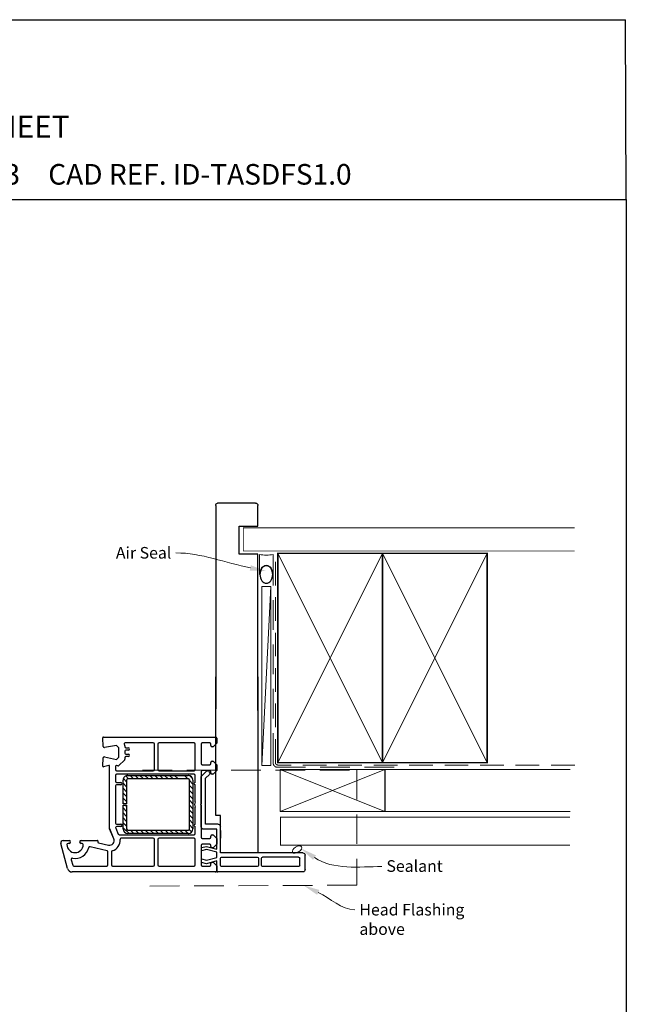
# Paper-space layout 'CC' of a CAD drawing. Units: millimetres. Extents: x -12 to 584, y 1 to 771.
# Drawn here: x 324 to 584, y 348 to 771 of the extents above; entities that cross this region are included whole.
import ezdxf
from ezdxf import colors
from ezdxf.entities.mleader import LeaderData, LeaderLine
from ezdxf.math import Vec2, Vec3

# ---------------------------------------------------------------- set-up
doc = ezdxf.new("R2010")
doc.units = ezdxf.units.MM
doc.linetypes.add('DASHED', pattern=[19.05, 12.7, -6.35])
doc.layers.add('Drawing', color=7, linetype='Continuous')
doc.layers.add('Homerit', color=2, linetype='Continuous')
doc.styles.add('General notes', font='arial.ttf', dxfattribs={"height": 3.5})
doc.styles.get("Standard").update_dxf_attribs({"font": 'arial.ttf'})

# ---------------------------------------------------------------- blocks, each defined once
blk = doc.blocks.new('sealant')
at = {"layer": 'Homerit', "color": 9, "lineweight": 20}
blk.add_lwpolyline([(-10.46, -7), (0, -7, -0.106806), (0, 0), (-10.46, 0)], format="xyb", dxfattribs=at)
at = {"layer": 'Homerit', "color": 9, "lineweight": 20, "extrusion": (0, 0, -1)}
blk.add_ellipse((-10.46, -3.5), major_axis=(4.77, 0), ratio=0.733157, start_param=-1.570796, end_param=1.570796, dxfattribs=at)
at = {"layer": 'Homerit', "color": 7, "lineweight": 25}
blk.add_ellipse((-10.46, -3.5), major_axis=(-4.56, 0), ratio=0.728665, dxfattribs=at)
blk = doc.blocks.new('Jamb')
at = {"lineweight": 25}
for p, q in [((4.9, 19.21), (72.04, 19.21)), ((72.04, 19.28), (72.04, 11.28)), ((84.04, 11.28), (84.04, 19.28)), ((84.04, 19.28), (93.04, 19.28)), ((94.04, 18.28), (94.04, 1.92)), ((72.04, 11.28), (84.04, 11.28)), ((93.04, 1.21), (5.6, 1.21))]:
    blk.add_line(p, q, dxfattribs=at)
for centre, radius, start, end in [((93.04, 18.28), 1, 360, 90), ((93.15, 2.11), 0.907, 262.8177, 347.7726)]:
    blk.add_arc(centre, radius, start, end, dxfattribs=at)
blk = doc.blocks.new('new flange')
for p, q in [((41.47, 43.26), (41.9, 43.41)), ((44.62, 41.08), (42.41, 43.29)), ((42.8, 40.3), (41.15, 41.95)), ((42.8, 20.5), (42.8, 40.3)), ((44.62, 19.36), (44.62, 41.08)), ((36.4, 8.2), (36.4, 19.5)), ((37.4, 20.5), (42.8, 20.5)), ((38, 18.36), (43.62, 18.36)), ((38, 9.85), (38, 18.36)), ((42.35, 11.01), (38, 9.85)), ((38, 8.45), (42.35, 9.61)), ((44.47, 10.45), (42.35, 11.01)), ((42.35, 9.61), (44.47, 9.05)), ((44.47, 9.05), (44.47, 10.45)), ((0, 1), (0, 7.2)), ((1, 8.2), (36.4, 8.2)), ((2.3, 2.8), (2.3, 5.9)), ((2.8, 6.4), (18.3, 6.4)), ((18.8, 2.8), (18.8, 5.9)), ((20.1, 5.9), (20.1, 2.8)), ((35.9, 6.4), (20.6, 6.4)), ((36.4, 2.8), (36.4, 5.9)), ((38, 6.2), (38, 8.45)), ((42.35, 5.04), (38, 6.2)), ((38, 1), (38, 4.8)), ((38, 4.8), (42.35, 3.54)), ((44.47, 5.6), (42.35, 5.04)), ((44.47, 4.1), (44.47, 5.6)), ((1, 0), (37, 0)), ((2.8, 2.3), (18.3, 2.3)), ((20.6, 2.3), (35.9, 2.3)), ((37, 0), (37.5, 0)), ((38, 0.5), (38, 1)), ((42.35, 3.54), (44.47, 4.1))]:
    blk.add_line(p, q)
for centre, radius, start, end in [((41.73, 42.5), 0.8, 108.9383, 225), ((42.06, 42.94), 0.5, 45, 108.9383), ((37.4, 19.5), 1, 90, 180), ((43.62, 19.36), 1, 270, 360), ((1, 7.2), 1, 90, 180), ((2.8, 5.9), 0.5, 90, 180), ((18.3, 5.9), 0.5, 0, 90), ((20.6, 5.9), 0.5, 90, 180), ((35.9, 5.9), 0.5, 360, 90), ((1, 1), 1, 180, 270), ((2.8, 2.8), 0.5, 180, 270), ((18.3, 2.8), 0.5, 270, 360), ((20.6, 2.8), 0.5, 180, 270), ((35.9, 2.8), 0.5, 270, 0), ((37.5, 0.5), 0.5, 270, 0.1247)]:
    blk.add_arc(centre, radius, start, end)
blk = doc.blocks.new('Tilt and Slide Door Side')
for p, q in [((-97.08, 353.62), (-97.08, 413.28)), ((-79.08, 413.28), (-79.08, 337.62)), ((-95.08, 353.62), (-97.08, 353.62)), ((-95.08, 337.62), (-95.08, 353.62)), ((-95.08, 347.19), (-95.08, 343.89)), ((-79.08, 337.62), (-95.08, 337.62))]:
    blk.add_line(p, q)
at = {"layer": 'Drawing', "linetype": 'Continuous'}
for p, q in [((-145.51, 383.33), (-145.71, 387.04)), ((-145.41, 387.36), (-97.21, 387.36)), ((-96.71, 386.86), (-96.71, 384.66)), ((-96.7, 386.86), (-96.7, 384.66)), ((-139.71, 383.79), (-144.93, 382.87)), ((-138.71, 382.79), (-139.71, 383.79)), ((-138.71, 378.65), (-138.71, 382.79)), ((-136.39, 384.01), (-136.35, 383.97)), ((-136.21, 383.62), (-136.21, 383.26)), ((-136.2, 381.26), (-136.2, 380.46)), ((-123.96, 384.86), (-136.04, 384.86)), ((-135.71, 382.76), (-134.7, 382.76)), ((-134.7, 381.76), (-135.7, 381.76)), ((-123.46, 373.36), (-123.46, 384.36)), ((-121.96, 384.36), (-121.96, 373.36)), ((-106.41, 384.86), (-121.46, 384.86)), ((-105.91, 373.36), (-105.91, 384.36)), ((-105.9, 373.36), (-105.9, 384.36)), ((-103.41, 384.36), (-103.41, 375.96)), ((-103.4, 384.36), (-103.4, 375.96)), ((-99.71, 384.86), (-102.91, 384.86)), ((-99.7, 384.86), (-102.9, 384.86)), ((-99.21, 383.66), (-99.21, 384.36)), ((-99.2, 383.66), (-99.2, 384.36)), ((-98.21, 383.16), (-98.71, 383.16)), ((-98.2, 383.16), (-98.7, 383.16)), ((-96.71, 384.66), (-98.21, 383.16)), ((-96.7, 384.66), (-98.2, 383.16)), ((-145.7, 374.88), (-145.51, 378.39)), ((-144.9, 378.85), (-139.71, 377.65)), ((-139.71, 377.65), (-138.71, 378.65)), ((-136.35, 377.47), (-138.72, 375.1)), ((-136.21, 378.46), (-136.21, 377.82)), ((-134.7, 378.96), (-135.71, 378.96)), ((-135.7, 379.96), (-134.7, 379.96)), ((-98.71, 376.96), (-98.21, 376.96)), ((-98.7, 376.96), (-98.2, 376.96)), ((-98.21, 376.96), (-96.71, 375.46)), ((-98.2, 376.96), (-96.7, 375.46)), ((-143.08, 375.17), (-145.32, 374.57)), ((-142.71, 347.86), (-142.71, 374.88)), ((-140.21, 374.57), (-140.21, 373.36)), ((-139.71, 372.86), (-123.96, 372.86)), ((-139.19, 374.96), (-139.59, 375.06)), ((-121.46, 372.86), (-106.41, 372.86)), ((-102.91, 375.46), (-99.71, 375.46)), ((-99.71, 372.96), (-102.91, 372.96)), ((-102.9, 375.46), (-99.7, 375.46)), ((-99.7, 372.96), (-102.9, 372.96)), ((-99.21, 375.96), (-99.21, 376.46)), ((-99.2, 375.96), (-99.2, 376.46)), ((-96.71, 372.96), (-98.21, 371.46)), ((-96.7, 372.96), (-98.2, 371.46)), ((-96.71, 375.46), (-96.71, 372.96)), ((-140.21, 370.86), (-140.21, 368.36)), ((-106.41, 371.36), (-139.71, 371.36)), ((-136.91, 358.61), (-136.91, 368.86)), ((-135.41, 368.09), (-136.8, 369.49)), ((-134.55, 369.36), (-135.83, 370.63)), ((-135.41, 368.86), (-135.41, 358.61)), ((-134.91, 370.86), (-108.91, 370.86)), ((-108.91, 369.36), (-134.91, 369.36)), ((-132.43, 369.36), (-133.93, 370.86)), ((-130.31, 369.36), (-131.81, 370.86)), ((-128.19, 369.36), (-129.69, 370.86)), ((-126.07, 369.36), (-127.57, 370.86)), ((-123.95, 369.36), (-125.45, 370.86)), ((-121.83, 369.36), (-123.33, 370.86)), ((-119.7, 369.36), (-121.2, 370.86)), ((-117.58, 369.36), (-119.08, 370.86)), ((-115.46, 369.36), (-116.96, 370.86)), ((-113.34, 369.36), (-114.84, 370.86)), ((-109.1, 369.36), (-110.6, 370.86)), ((-106.97, 369.35), (-108.42, 370.8)), ((-106.97, 369.35), (-108.41, 370.8)), ((-108.41, 347.86), (-108.41, 368.86)), ((-106.91, 367.17), (-108.41, 368.67)), ((-108.4, 347.86), (-108.4, 368.86)), ((-106.9, 367.17), (-108.4, 368.67)), ((-106.91, 368.86), (-106.91, 347.86)), ((-106.9, 368.86), (-106.9, 347.86)), ((-105.91, 367.86), (-105.91, 370.86)), ((-105.9, 367.86), (-105.9, 370.86)), ((-103.41, 372.46), (-103.41, 358.66)), ((-103.4, 372.46), (-103.4, 358.66)), ((-99.21, 371.96), (-99.21, 372.46)), ((-99.2, 371.96), (-99.2, 372.46)), ((-98.21, 371.46), (-98.71, 371.46)), ((-98.2, 371.46), (-98.7, 371.46)), ((-140.21, 366.36), (-140.21, 350.36)), ((-139.71, 367.86), (-137.91, 367.86)), ((-137.91, 366.86), (-139.71, 366.86)), ((-135.41, 365.97), (-136.91, 367.47)), ((-135.41, 363.85), (-136.91, 365.35)), ((-106.91, 365.05), (-108.41, 366.55)), ((-106.91, 362.93), (-108.41, 364.43)), ((-106.9, 365.05), (-108.4, 366.55)), ((-106.9, 362.93), (-108.4, 364.43)), ((-105.91, 359.55), (-105.91, 366.86)), ((-105.9, 359.55), (-105.9, 366.86)), ((-135.41, 361.73), (-136.91, 363.23)), ((-135.41, 359.61), (-136.91, 361.11)), ((-106.91, 360.8), (-108.41, 362.3)), ((-106.91, 358.68), (-108.41, 360.18)), ((-106.9, 360.8), (-108.4, 362.3)), ((-106.9, 358.68), (-108.4, 360.18)), ((-136.53, 358.61), (-136.91, 358.98)), ((-135.41, 358.61), (-136.91, 358.61)), ((-136.91, 347.86), (-136.91, 358.11)), ((-136.91, 358.11), (-135.41, 358.11)), ((-135.41, 355.36), (-136.91, 356.86)), ((-135.41, 357.48), (-136.03, 358.11)), ((-135.41, 358.11), (-135.41, 347.86)), ((-106.91, 356.56), (-108.41, 358.06)), ((-106.91, 354.44), (-108.41, 355.94)), ((-106.9, 356.56), (-108.4, 358.06)), ((-106.9, 354.44), (-108.4, 355.94)), ((-105.91, 349.86), (-105.91, 357.17)), ((-105.9, 349.86), (-105.9, 357.17)), ((-103.41, 358.66), (-103.71, 358.36)), ((-103.71, 358.36), (-103.41, 358.06)), ((-103.4, 358.66), (-103.7, 358.36)), ((-103.7, 358.36), (-103.4, 358.06)), ((-103.41, 358.06), (-103.41, 344.26)), ((-103.4, 358.06), (-103.4, 344.26)), ((-135.41, 353.24), (-136.91, 354.74)), ((-135.41, 351.12), (-136.91, 352.62)), ((-106.91, 352.32), (-108.41, 353.82)), ((-106.91, 350.2), (-108.41, 351.7)), ((-106.9, 352.32), (-108.4, 353.82)), ((-106.9, 350.2), (-108.4, 351.7)), ((-140.87, 343.66), (-142.71, 347.86)), ((-140.87, 343.66), (-142.7, 347.86)), ((-140.11, 348.16), (-139.02, 345.66)), ((-140.11, 348.16), (-139.02, 345.66)), ((-139.71, 349.86), (-137.91, 349.86)), ((-139.7, 349.86), (-137.9, 349.86)), ((-137.9, 348.86), (-139.65, 348.86)), ((-137.91, 348.86), (-139.65, 348.86)), ((-135.41, 349), (-136.91, 350.5)), ((-134.39, 345.86), (-136.91, 348.38)), ((-135.4, 349), (-136.9, 350.5)), ((-134.39, 345.86), (-136.9, 348.38)), ((-134.91, 347.36), (-108.91, 347.36)), ((-134.9, 347.36), (-108.9, 347.36)), ((-132.27, 345.86), (-133.77, 347.36)), ((-132.26, 345.86), (-133.76, 347.36)), ((-130.15, 345.86), (-131.65, 347.36)), ((-130.14, 345.86), (-131.64, 347.36)), ((-128.02, 345.86), (-129.52, 347.36)), ((-128.02, 345.86), (-129.52, 347.36)), ((-125.9, 345.86), (-127.4, 347.36)), ((-125.9, 345.86), (-127.4, 347.36)), ((-123.78, 345.86), (-125.28, 347.36)), ((-123.78, 345.86), (-125.28, 347.36)), ((-121.66, 345.86), (-123.16, 347.36)), ((-121.66, 345.86), (-123.16, 347.36)), ((-119.54, 345.86), (-121.04, 347.36)), ((-119.54, 345.86), (-121.04, 347.36)), ((-117.42, 345.86), (-118.92, 347.36)), ((-117.42, 345.86), (-118.92, 347.36)), ((-115.3, 345.86), (-116.8, 347.36)), ((-115.29, 345.86), (-116.79, 347.36)), ((-113.18, 345.86), (-114.68, 347.36)), ((-113.17, 345.86), (-114.67, 347.36)), ((-111.05, 345.86), (-112.55, 347.36)), ((-111.05, 345.86), (-112.55, 347.36)), ((-108.93, 345.86), (-110.43, 347.36)), ((-108.93, 345.86), (-110.43, 347.36)), ((-107.44, 346.49), (-108.51, 347.56)), ((-107.45, 346.49), (-108.51, 347.56)), ((-106.91, 348.08), (-108.41, 349.58)), ((-106.9, 348.08), (-108.4, 349.58)), ((-105.91, 345.86), (-105.91, 348.86)), ((-105.9, 345.86), (-105.9, 348.86)), ((-138.56, 345.36), (-106.4, 345.36)), ((-138.56, 345.36), (-106.41, 345.36)), ((-123.95, 343.86), (-137.73, 343.86)), ((-123.96, 343.86), (-137.73, 343.86)), ((-108.91, 345.86), (-134.91, 345.86)), ((-108.9, 345.86), (-134.9, 345.86)), ((-123.46, 332.36), (-123.46, 343.36)), ((-123.45, 332.36), (-123.45, 343.36)), ((-121.96, 343.36), (-121.96, 332.36)), ((-121.95, 343.36), (-121.95, 332.36)), ((-106.41, 343.86), (-121.46, 343.86)), ((-106.4, 343.86), (-121.45, 343.86)), ((-105.91, 332.36), (-105.91, 343.36)), ((-105.9, 332.36), (-105.9, 343.36)), ((-102.91, 343.76), (-99.71, 343.76)), ((-102.9, 343.76), (-99.7, 343.76)), ((-99.21, 344.26), (-99.21, 344.76)), ((-99.2, 344.26), (-99.2, 344.76)), ((-98.71, 345.26), (-98.21, 345.26)), ((-98.7, 345.26), (-98.2, 345.26)), ((-98.21, 345.26), (-96.71, 343.76)), ((-98.2, 345.26), (-96.7, 343.76)), ((-96.71, 343.76), (-96.71, 341.26)), ((-96.7, 343.76), (-96.7, 341.26)), ((-160.79, 330.84), (-163.67, 341.6)), ((-160.79, 330.84), (-163.67, 341.6)), ((-162.71, 342.86), (-160.11, 342.86)), ((-162.71, 342.86), (-160.11, 342.86)), ((-162.71, 342.86), (-160.11, 342.86)), ((-162.71, 342.86), (-160.11, 342.86)), ((-160.11, 341.66), (-160.56, 341.66)), ((-160.11, 341.66), (-160.56, 341.66)), ((-155.01, 342.86), (-148.01, 342.86)), ((-155.01, 342.86), (-148.01, 342.86)), ((-154.56, 341.66), (-155.01, 341.66)), ((-154.56, 341.66), (-155.01, 341.66)), ((-143.84, 338.5), (-151.11, 340.2)), ((-143.84, 338.5), (-151.11, 340.2)), ((-147.72, 342.48), (-147.77, 342.31)), ((-147.72, 342.48), (-147.76, 342.31)), ((-147.54, 341.94), (-143.16, 340.91)), ((-147.54, 341.94), (-143.16, 340.91)), ((-103.41, 340.76), (-103.41, 332.36)), ((-103.4, 340.76), (-103.4, 332.36)), ((-99.71, 341.26), (-102.91, 341.26)), ((-99.7, 341.26), (-102.9, 341.26)), ((-99.21, 340.26), (-99.21, 340.76)), ((-99.2, 340.26), (-99.2, 340.76)), ((-98.21, 339.76), (-98.71, 339.76)), ((-98.2, 339.76), (-98.7, 339.76)), ((-96.71, 341.26), (-98.21, 339.76)), ((-96.7, 341.26), (-98.2, 339.76)), ((-159.22, 334.64), (-158.57, 332.23)), ((-159.22, 334.64), (-158.58, 332.23)), ((-143.46, 332.36), (-143.46, 338.02)), ((-143.45, 332.36), (-143.45, 338.02)), ((-141.96, 338.02), (-141.96, 332.36)), ((-141.95, 338.02), (-141.95, 332.36)), ((-158.09, 331.86), (-143.95, 331.86)), ((-158.09, 331.86), (-143.96, 331.86)), ((-141.46, 331.86), (-123.96, 331.86)), ((-141.45, 331.86), (-123.95, 331.86)), ((-121.46, 331.86), (-106.41, 331.86)), ((-121.45, 331.86), (-106.4, 331.86)), ((-102.91, 331.86), (-99.71, 331.86)), ((-102.9, 331.86), (-99.7, 331.86)), ((-99.21, 332.36), (-99.21, 333.06)), ((-99.2, 332.36), (-99.2, 333.06)), ((-98.71, 333.56), (-98.21, 333.56)), ((-98.7, 333.56), (-98.2, 333.56)), ((-98.21, 333.56), (-96.71, 332.06)), ((-98.2, 333.56), (-96.7, 332.06)), ((-96.71, 332.06), (-96.71, 329.86)), ((-96.7, 332.06), (-96.7, 329.86)), ((-97.2, 329.36), (-158.86, 329.36)), ((-97.21, 329.36), (-158.86, 329.36))]:
    blk.add_line(p, q, dxfattribs=at)
at = {"layer": 'Drawing', "ltscale": 10}
blk.add_line((-96.5, 329.64), (-96.5, 329.14), dxfattribs=at)
at = {"layer": 'Drawing', "linetype": 'Continuous'}
for centre, radius, start, end in [((-145.41, 387.06), 0.3, 90, 183.0027), ((-97.21, 386.86), 0.5, 360, 90), ((-97.2, 386.86), 0.5, 360, 90), ((-145.01, 383.36), 0.5, 183.0021, 270), ((-145.01, 383.36), 0.5, 270, 279.9983), ((-136.04, 384.36), 0.5, 90, 224.9975), ((-136.71, 383.62), 0.5, 360, 44.9975), ((-135.71, 383.26), 0.5, 180, 270), ((-135.7, 381.26), 0.5, 90, 180), ((-134.7, 382.26), 0.5, 360, 90), ((-134.7, 382.26), 0.5, 270, 360), ((-123.96, 384.36), 0.5, 360, 90), ((-121.46, 384.36), 0.5, 90, 180), ((-106.41, 384.36), 0.5, 360, 90), ((-106.4, 384.36), 0.5, 360, 90), ((-102.91, 384.36), 0.5, 90, 180), ((-102.9, 384.36), 0.5, 90, 180), ((-99.71, 384.36), 0.5, 360, 90), ((-99.7, 384.36), 0.5, 360, 90), ((-98.71, 383.66), 0.5, 180, 270), ((-98.7, 383.66), 0.5, 180, 270), ((-145.01, 378.36), 0.5, 76.9986, 176.9909), ((-136.71, 377.82), 0.5, 314.9951, 360), ((-135.71, 378.46), 0.5, 90, 180), ((-135.7, 380.46), 0.5, 180, 270), ((-134.7, 379.46), 0.5, 360, 90), ((-134.7, 379.46), 0.5, 270, 360), ((-98.71, 376.46), 0.5, 90, 180), ((-98.7, 376.46), 0.5, 90, 180), ((-145.4, 374.86), 0.3, 176.9943, 285.0035), ((-143.01, 374.88), 0.3, 360, 104.9975), ((-139.71, 374.57), 0.5, 76.9994, 180), ((-139.71, 373.36), 0.5, 180, 270), ((-139.08, 375.45), 0.5, 256.9986, 314.9975), ((-123.96, 373.36), 0.5, 270, 360), ((-121.46, 373.36), 0.5, 180, 270), ((-106.41, 373.36), 0.5, 270, 360), ((-106.4, 373.36), 0.5, 270, 360), ((-102.91, 375.96), 0.5, 180, 270), ((-102.91, 372.46), 0.5, 90, 180), ((-102.9, 375.96), 0.5, 180, 270), ((-102.9, 372.46), 0.5, 90, 180), ((-99.71, 375.96), 0.5, 270, 360), ((-99.71, 372.46), 0.5, 360, 90), ((-99.7, 375.96), 0.5, 270, 360), ((-99.7, 372.46), 0.5, 360, 90), ((-139.71, 370.86), 0.5, 90, 180), ((-139.71, 368.36), 0.5, 180, 270), ((-134.91, 368.86), 2, 90, 180.0009), ((-134.91, 368.86), 0.5, 90, 180.0035), ((-108.91, 368.86), 2, 360, 90), ((-108.91, 368.86), 0.5, 360, 90), ((-108.9, 368.86), 2, 360, 90), ((-108.9, 368.86), 0.5, 360, 90), ((-106.41, 370.86), 0.5, 360, 90), ((-106.4, 370.86), 0.5, 360, 90), ((-98.71, 371.96), 0.5, 180, 270), ((-98.7, 371.96), 0.5, 180, 270), ((-139.71, 366.36), 0.5, 90, 180), ((-137.91, 367.36), 0.5, 270, 90), ((-105.91, 367.36), 0.5, 90, 270), ((-105.9, 367.36), 0.5, 90, 270), ((-103.71, 358.36), 2.5, 151.6424, 208.3576), ((-103.7, 358.36), 2.5, 151.6424, 208.3576), ((-139.71, 350.36), 0.5, 180, 270), ((-139.7, 350.36), 0.5, 180, 270), ((-139.65, 348.36), 0.5, 90, 203.5825), ((-139.65, 348.36), 0.5, 90, 203.5825), ((-137.91, 349.36), 0.5, 270, 90), ((-137.9, 349.36), 0.5, 270, 90), ((-134.91, 347.86), 2, 180, 270), ((-134.9, 347.86), 2, 180, 270), ((-134.91, 347.86), 0.5, 180, 270), ((-134.9, 347.86), 0.5, 180, 270), ((-108.91, 347.86), 0.5, 270.014, 360), ((-108.91, 347.86), 2, 270.0035, 360), ((-108.9, 347.86), 0.5, 270.014, 360), ((-108.9, 347.86), 2, 270.0035, 360), ((-105.91, 349.36), 0.5, 90, 270), ((-105.9, 349.36), 0.5, 90, 270), ((-142.7, 342.86), 2, 256.8552, 23.579), ((-142.71, 342.86), 2, 256.8552, 23.579), ((-142.7, 342.86), 4.5, 284.4775, 5.7405), ((-142.71, 342.86), 4.5, 284.4775, 5.7405), ((-138.56, 345.86), 0.5, 203.5797, 270), ((-138.56, 345.86), 0.5, 203.5797, 270), ((-137.73, 343.36), 0.5, 90, 185.7412), ((-137.73, 343.36), 0.5, 90, 185.7412), ((-123.96, 343.36), 0.5, 360, 90), ((-123.95, 343.36), 0.5, 360, 90), ((-121.46, 343.36), 0.5, 90, 180), ((-121.45, 343.36), 0.5, 90, 180), ((-106.41, 345.86), 0.5, 270, 360), ((-106.41, 343.36), 0.5, 360, 90), ((-106.4, 345.86), 0.5, 270, 360), ((-106.4, 343.36), 0.5, 360, 90), ((-102.91, 344.26), 0.5, 180, 270), ((-102.9, 344.26), 0.5, 180, 270), ((-99.71, 344.26), 0.5, 270, 360), ((-99.7, 344.26), 0.5, 270, 360), ((-98.71, 344.76), 0.5, 90, 180), ((-98.7, 344.76), 0.5, 90, 180), ((-162.71, 341.86), 1, 90, 195.0008), ((-162.71, 341.86), 1, 90, 195.0008), ((-160.56, 341.16), 0.5, 90, 180), ((-160.56, 341.16), 0.5, 90, 180), ((-157.56, 341.16), 3.5, 180, 360), ((-157.56, 341.16), 3.5, 180, 360), ((-160.11, 342.26), 0.6, 270, 90), ((-160.11, 342.26), 0.6, 270, 90), ((-157.56, 341.16), 6, 259.5471, 347.1428), ((-157.56, 341.16), 6, 259.5471, 347.1428), ((-155.01, 342.26), 0.6, 90, 270), ((-155.01, 342.26), 0.6, 90, 270), ((-154.56, 341.16), 0.5, 360, 90), ((-154.56, 341.16), 0.5, 360, 90), ((-151.22, 339.71), 0.5, 76.8552, 167.1412), ((-151.22, 339.71), 0.5, 76.8552, 167.1412), ((-148.01, 342.56), 0.3, 344.977, 90), ((-148.01, 342.56), 0.3, 344.977, 90), ((-147.48, 342.23), 0.3, 165.0085, 256.8509), ((-147.47, 342.23), 0.3, 165.0085, 256.8509), ((-102.91, 340.76), 0.5, 90, 180), ((-102.9, 340.76), 0.5, 90, 180), ((-99.71, 340.76), 0.5, 360, 90), ((-99.7, 340.76), 0.5, 360, 90), ((-98.71, 340.26), 0.5, 180, 270), ((-98.7, 340.26), 0.5, 180, 270), ((-158.74, 334.77), 0.5, 79.5488, 194.9981), ((-158.74, 334.77), 0.5, 79.5488, 194.9981), ((-143.95, 338.02), 0.5, 360, 76.862), ((-143.96, 338.02), 0.5, 360, 76.862), ((-141.46, 338.02), 0.5, 104.4782, 180), ((-141.45, 338.02), 0.5, 104.4782, 180), ((-158.86, 331.36), 2, 194.9988, 270.0017), ((-158.86, 331.36), 2, 194.9988, 270.0017), ((-158.09, 332.36), 0.5, 195.0015, 270), ((-158.09, 332.36), 0.5, 195.0015, 270), ((-143.96, 332.36), 0.5, 270, 360), ((-143.95, 332.36), 0.5, 270, 360), ((-141.46, 332.36), 0.5, 180, 270), ((-141.45, 332.36), 0.5, 180, 270), ((-123.96, 332.36), 0.5, 270, 360), ((-123.95, 332.36), 0.5, 270, 360), ((-121.46, 332.36), 0.5, 180, 270), ((-121.45, 332.36), 0.5, 180, 270), ((-106.41, 332.36), 0.5, 270, 360), ((-106.4, 332.36), 0.5, 270, 360), ((-102.91, 332.36), 0.5, 180, 270), ((-102.9, 332.36), 0.5, 180, 270), ((-99.71, 332.36), 0.5, 270, 360), ((-99.7, 332.36), 0.5, 270, 360), ((-98.71, 333.06), 0.5, 90, 180), ((-98.7, 333.06), 0.5, 90, 180), ((-97.21, 329.86), 0.5, 270, 360), ((-97.2, 329.86), 0.5, 270, 360)]:
    blk.add_arc(centre, radius, start, end, dxfattribs=at)
for p in [(-108.41, 368.86), (-108.4, 368.86), (-136.91, 347.86), (-136.9, 347.86), (-97.21, 329.36), (-97.21, 329.36), (-97.2, 329.36), (-97.2, 329.36)]:
    blk.add_point(p, dxfattribs=at)
at = {"xscale": -1}
blk.add_blockref('new flange', (-58.71, 329.36), dxfattribs=at)

psp = doc.layouts.new('CC')

# ---------------------------------------------------------------- linework, layer by layer
for p in [(-0.23, 771.22), (584.3, 693.9)]:
    psp.add_line(p, (583.92, 771.22))
at = {"color": 7}
psp.add_lwpolyline([(-0.22, 693.9), (584.3, 693.9), (584.3, 0.57), (-0.22, 0.57)], close=True, dxfattribs=at)
at = {"layer": 'Homerit', "color": 7, "lineweight": 5}
psp.add_line((431.5, 527.5), (427.69, 450.6), dxfattribs=at)
at = {"layer": 'Homerit', "color": 7, "lineweight": 25, "const_width": 0.4}
psp.add_lwpolyline([(562.13, 552.8), (419.71, 552.8), (419.71, 542.8), (562.13, 542.8)], dxfattribs=at)
at = {"layer": 'Homerit', "color": 7, "lineweight": 35, "const_width": 0.7}
for points in [[(434.5, 451.8), (434.5, 541.8), (479.5, 541.8), (479.5, 451.8)], [(479.5, 451.8), (479.5, 541.8), (524.5, 541.8), (524.5, 451.8)]]:
    psp.add_lwpolyline(points, close=True, dxfattribs=at)
at = {"layer": 'Homerit', "color": 7, "linetype": 'DASHED', "lineweight": 13}
psp.add_lwpolyline([(484.5, 449.8), (434.5, 449.8, -0.414214), (432.5, 451.8), (432.5, 541.36)], format="xyb", dxfattribs=at)
at = {"layer": 'Homerit', "color": 7, "linetype": 'DASHED', "lineweight": 5, "ltscale": 0.8}
psp.add_lwpolyline([(562.13, 450.8), (434.5, 450.8, -0.414214), (433.5, 451.8), (433.5, 540.8)], format="xyb", dxfattribs=at)
at = {"layer": 'Homerit', "color": 7, "lineweight": 5}
for points in [[(434.5, 451.8), (479.5, 541.8)], [(434.5, 541.8), (479.5, 451.8)], [(479.5, 451.8), (524.5, 541.8)], [(479.5, 541.8), (524.5, 451.8)], [(435.48, 448.83), (480.48, 430.83)], [(480.48, 448.83), (435.48, 430.83)], [(480.48, 448.83), (559.91, 448.83)], [(560.16, 430.83), (480.73, 430.83), (480.73, 448.83), (560.16, 448.83)], [(480.48, 430.83), (559.91, 430.83)]]:
    psp.add_lwpolyline(points, dxfattribs=at)
at = {"layer": 'Homerit', "color": 7, "lineweight": 15}
psp.add_lwpolyline([(427.69, 527.5), (427.69, 450.6), (431.5, 450.6), (431.5, 527.5)], close=True, dxfattribs=at)
at = {"layer": 'Homerit', "color": 7, "lineweight": 20}
psp.add_lwpolyline([(435.48, 448.83), (480.48, 448.83), (480.48, 430.83), (435.48, 430.83)], close=True, dxfattribs=at)
at = {"layer": 'Homerit', "color": 7, "linetype": 'DASHED', "lineweight": 5}
psp.add_lwpolyline([(376.46, 448.6), (468.46, 448.6), (468.46, 399.15), (376.46, 398.72)], dxfattribs=at)
at = {"layer": 'Homerit', "color": 7, "lineweight": 30, "const_width": 0.5}
psp.add_lwpolyline([(560.16, 416.36), (435.73, 416.36), (435.73, 428.36), (560.16, 428.36)], dxfattribs=at)
at = {"layer": 'Homerit', "color": 7, "lineweight": 9}
psp.add_ellipse((442.84, 414.44), major_axis=(1.93, 1.2), ratio=0.538891, start_param=-3.141592653589793, end_param=3.141592653589793, dxfattribs=at)
at = {"layer": 'Homerit', "color": 7}
psp.add_solid([(449.65, 410.03), (444.5, 414.91), (450.95, 411.96)], dxfattribs=at)

# ---------------------------------------------------------------- block references
psp.add_blockref('Tilt and Slide Door Side', (504.99, 75.46))
at = {"layer": 'Homerit', "color": 7, "xscale": -0.8275862068965517, "yscale": 0.8275862068965517, "zscale": 0.8275862068965517, "rotation": 270}
psp.add_blockref('sealant', (432.5, 541.36), dxfattribs=at)

# ---------------------------------------------------------------- texts
at = {"attachment_point": 1}
for s, width, gutter_width, insert, char_height in [('{\\fArial|b1|i0|c0|p34;INSTALLATION DETAIL\\P\\PTILT & SLIDE DOOR ON FLAT SHEET\\P\\PCAVITY CONSTRUCTION}', 449.2488, 46.88, (134.72, 761.2), 9.3765), ('    DATE: March 2022 ^I^ISCALE: 1:3 ^I^ICAD REF. ID-TASDFS1.0', 2233.5852, 44.28, (120.61, 709.17), 8.8563)]:
    psp.add_mtext_dynamic_manual_height_columns(s, width=width, gutter_width=gutter_width, heights=[0], dxfattribs=dict(at, insert=insert, char_height=char_height))

# ---------------------------------------------------------------- leaders
at = {"layer": 'Homerit', "color": 7}
ml = psp.add_multileader_mtext('Standard', dxfattribs=at)
ml.set_content('{\\C7;Head Flashing above}', color=3, style='General notes')
ml.set_leader_properties(color=256, lineweight=13)
ml.build(insert=Vec2(0, 0))
ml.multileader.update_dxf_attribs({"leader_type": 2, "dogleg_length": 10, "arrow_head_size": 7})
ctx = ml.context
ctx.base_point, ctx.char_height, ctx.arrow_head_size, ctx.plane_origin = Vec3(467.61, 388.56), 5, 7, Vec3(753.52, 461.17)
notes = []
notes.append((ctx, [(0, (1, 1, 0), (457.61, 388.56), (1, 0), 10, [(1, [(445.6, 399.04)], 0, [])])]))
ctx.mtext.insert, ctx.mtext.width, ctx.mtext.defined_height, ctx.mtext.line_spacing_style, ctx.mtext.flow_direction = Vec3(469.61, 391.1), 45.5886, 6.82, 2, 5
for ctx, leaders in notes:
    for number, flags, end, landing, length, lines in leaders:
        leader = LeaderData()
        leader.index, (leader.has_last_leader_line, leader.has_dogleg_vector, leader.attachment_direction) = number, flags
        leader.last_leader_point, leader.dogleg_vector, leader.dogleg_length = Vec3(end), Vec3(landing), length
        for number, points, colour, breaks in lines:
            line = LeaderLine()
            line.index, line.vertices, line.color, line.breaks = number, Vec3.list(points), colors.encode_raw_color(colour), breaks
            leader.lines.append(line)
        ctx.leaders.append(leader)

# ---------------------------------------------------------------- next in the draw order: texts
at = {"layer": 'Homerit', "color": 7, "insert": (481.22, 409.86), "char_height": 5, "width": 26.488, "attachment_point": 1, "style": 'General notes', "bg_fill": 3, "box_fill_scale": 1.5, "bg_fill_color": 9, "bg_fill_transparency": 0}
psp.add_mtext('{\\C0;Sealant}', dxfattribs=at)

# ---------------------------------------------------------------- next in the draw order: leaders
at = {"layer": 'Homerit', "color": 7}
ml = psp.add_multileader_mtext('Standard', dxfattribs=at)
ml.set_content('{\\C7;Air Seal}', color=3, style='General notes')
ml.set_leader_properties(color=7, lineweight=13)
ml.build(insert=Vec2(0, 0))
ml.multileader.update_dxf_attribs({"leader_type": 2, "dogleg_length": 10, "arrow_head_size": 7})
ctx = ml.context
ctx.base_point, ctx.char_height, ctx.arrow_head_size, ctx.plane_origin = Vec3(362.81, 541.99), 5, 7, Vec3(726.16, 651.97)
ctx.text_align_type = 2
notes = []
notes.append((ctx, [(1, (1, 1, 0), (400.78, 541.99), (-1, 0), 10, [(1, [(429.6, 534.16)], 0, [])])]))
ctx.mtext.insert, ctx.mtext.width, ctx.mtext.defined_height, ctx.mtext.alignment, ctx.mtext.line_spacing_style, ctx.mtext.flow_direction = Vec3(388.78, 544.53), 26.488, 6.82, 3, 2, 5
ctx.mtext.has_bg_fill, ctx.mtext.bg_color, ctx.mtext.bg_scale_factor, ctx.mtext.bg_transparency, ctx.mtext.use_window_bg_color = 1, -1023410167, 1.5, 0, 1
for ctx, leaders in notes:
    for number, flags, end, landing, length, lines in leaders:
        leader = LeaderData()
        leader.index, (leader.has_last_leader_line, leader.has_dogleg_vector, leader.attachment_direction) = number, flags
        leader.last_leader_point, leader.dogleg_vector, leader.dogleg_length = Vec3(end), Vec3(landing), length
        for number, points, colour, breaks in lines:
            line = LeaderLine()
            line.index, line.vertices, line.color, line.breaks = number, Vec3.list(points), colors.encode_raw_color(colour), breaks
            leader.lines.append(line)
        ctx.leaders.append(leader)

# ---------------------------------------------------------------- next in the draw order: linework, layer by layer
at = {"layer": 'Homerit', "color": 7, "linetype": 'ByBlock', "lineweight": 13, "start_tangent": (0.829149, -0.559027), "end_tangent": (1, 0)}
psp.add_spline([(450.3, 410.99), (479.22, 407.13)], degree=3, dxfattribs=at)

# ---------------------------------------------------------------- next in the draw order: block references
at = {"color": 7, "xscale": -1, "rotation": 270}
psp.add_blockref('Jamb', (406.7, 469.37), dxfattribs=at)

doc.saveas('drawing.dxf')
